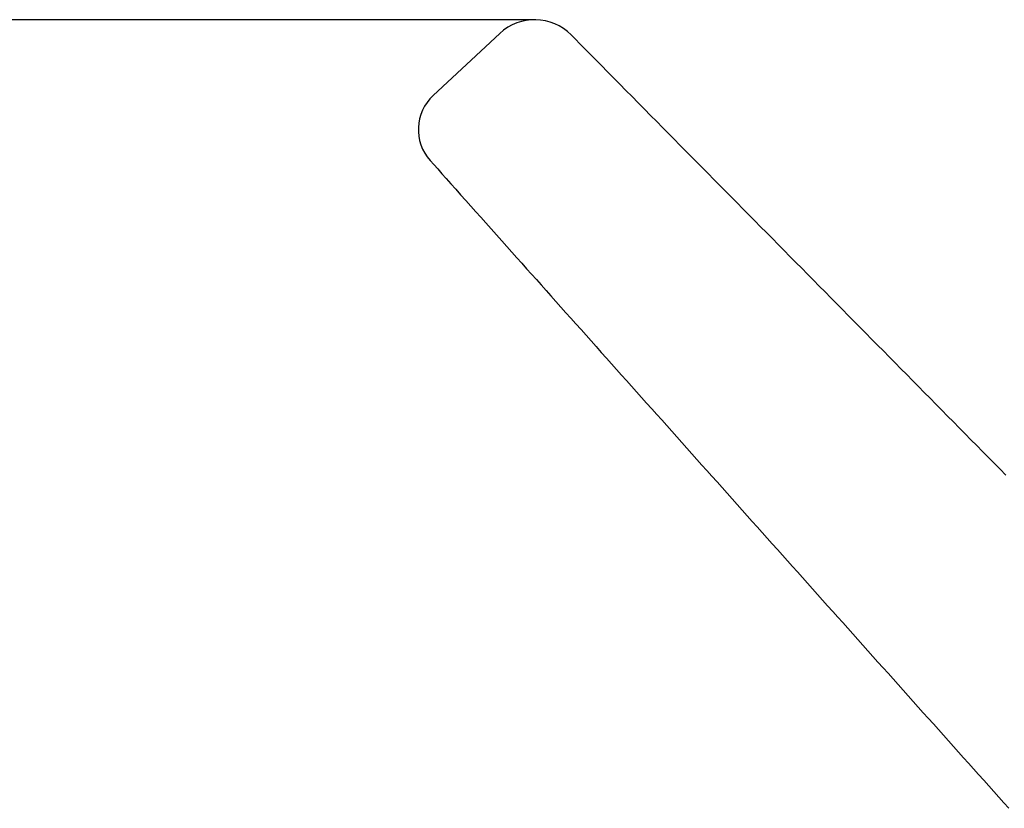
# Model space of a CAD drawing. Extents: x -44 to 265, y -111 to 254.
# Drawn here: x 153 to 160, y 160 to 166 of the extents above; entities that cross this region are included whole.
import ezdxf

# ---------------------------------------------------------------- set-up
doc = ezdxf.new("R2010")
doc.units = 0
doc.header["$MEASUREMENT"] = 0
doc.linetypes.add('PHANTOM', pattern=[12, 7, -1, 1, -1, 1, -1])
doc.layers.add('PIC13', color=7, linetype='CONTINUOUS')

msp = doc.modelspace()

# ---------------------------------------------------------------- linework, layer by layer
at = {"layer": 'PIC13', "color": 7, "linetype": 'Continuous'}
msp.add_line((156.8519, 165.709), (131.2298, 165.709), dxfattribs=at)
at = {"layer": 'PIC13', "color": 7, "linetype": 'PHANTOM'}
for p, q in [((156.1264, 165.1672), (156.6018, 165.6105)), ((157.1129, 165.5999), (157.1424, 165.57)), ((157.1424, 165.57), (157.1751, 165.5369)), ((157.1751, 165.5369), (157.2105, 165.501)), ((157.2105, 165.501), (157.2483, 165.4627)), ((157.2483, 165.4627), (157.2881, 165.4224)), ((157.2881, 165.4224), (157.3295, 165.3804)), ((157.3295, 165.3804), (157.3722, 165.3372)), ((157.3722, 165.3372), (157.4157, 165.2931)), ((157.4157, 165.2931), (157.4597, 165.2485)), ((157.4597, 165.2485), (157.5038, 165.2038)), ((157.5038, 165.2038), (157.5477, 165.1594)), ((157.5477, 165.1594), (157.5909, 165.1156)), ((157.5909, 165.1156), (157.6361, 165.0698)), ((157.6361, 165.0698), (157.6803, 165.025)), ((157.6803, 165.025), (157.7235, 164.9812)), ((157.7235, 164.9812), (157.766, 164.9382)), ((157.766, 164.9382), (157.8078, 164.8958)), ((157.8078, 164.8958), (157.849, 164.8541)), ((157.849, 164.8541), (157.8897, 164.8128)), ((157.8897, 164.8128), (157.9302, 164.7717)), ((157.9302, 164.7717), (157.9705, 164.7309)), ((156.105, 164.7016), (156.1306, 164.6728)), ((157.9705, 164.7309), (158.0107, 164.6902)), ((156.1306, 164.6728), (156.1586, 164.6414)), ((156.1586, 164.6414), (156.1885, 164.6078)), ((158.0107, 164.6902), (158.051, 164.6493)), ((158.051, 164.6493), (158.0915, 164.6083)), ((156.1885, 164.6078), (156.2202, 164.5723)), ((156.2202, 164.5723), (156.2533, 164.5352)), ((158.0915, 164.6083), (158.1323, 164.567)), ((158.1323, 164.567), (158.1734, 164.5254)), ((156.2533, 164.5352), (156.2876, 164.4967)), ((156.2876, 164.4967), (156.3228, 164.4573)), ((158.1734, 164.5254), (158.2147, 164.4835)), ((156.3228, 164.4573), (156.3586, 164.4171)), ((156.3586, 164.4171), (156.3947, 164.3767)), ((158.2147, 164.4835), (158.2562, 164.4414)), ((158.2562, 164.4414), (158.2979, 164.3992)), ((156.3947, 164.3767), (156.4308, 164.3361)), ((158.2979, 164.3992), (158.3398, 164.3568)), ((158.3398, 164.3568), (158.3817, 164.3142)), ((156.4308, 164.3361), (156.4667, 164.2959)), ((156.4667, 164.2959), (156.5021, 164.2562)), ((158.3817, 164.3142), (158.4238, 164.2716)), ((156.5021, 164.2562), (156.541, 164.2125)), ((156.541, 164.2125), (156.579, 164.1699)), ((158.4238, 164.2716), (158.4659, 164.2289)), ((158.4659, 164.2289), (158.508, 164.1863)), ((156.579, 164.1699), (156.6163, 164.1281)), ((158.508, 164.1863), (158.5501, 164.1436)), ((158.5501, 164.1436), (158.5922, 164.101)), ((156.6163, 164.1281), (156.6528, 164.0871)), ((156.6528, 164.0871), (156.6888, 164.0468)), ((158.5922, 164.101), (158.6341, 164.0585)), ((156.6888, 164.0468), (156.7242, 164.007)), ((156.7242, 164.007), (156.7593, 163.9677)), ((158.6341, 164.0585), (158.676, 164.016)), ((158.676, 164.016), (158.7179, 163.9736)), ((156.7593, 163.9677), (156.7942, 163.9286)), ((156.7942, 163.9286), (156.8289, 163.8897)), ((158.7179, 163.9736), (158.7596, 163.9313)), ((158.7596, 163.9313), (158.8014, 163.889)), ((156.8289, 163.8897), (156.8635, 163.8509)), ((158.8014, 163.889), (158.8431, 163.8468)), ((156.8635, 163.8509), (156.8982, 163.812)), ((156.8982, 163.812), (156.933, 163.7729)), ((158.8431, 163.8468), (158.8847, 163.8046)), ((158.8847, 163.8046), (158.9263, 163.7624)), ((156.933, 163.7729), (156.9681, 163.7335)), ((156.9681, 163.7335), (157.0035, 163.6939)), ((158.9263, 163.7624), (158.968, 163.7202)), ((158.968, 163.7202), (159.0096, 163.678)), ((157.0035, 163.6939), (157.0391, 163.654)), ((157.0391, 163.654), (157.0748, 163.6139)), ((159.0096, 163.678), (159.0512, 163.6359)), ((157.0748, 163.6139), (157.1107, 163.5737)), ((157.1107, 163.5737), (157.1467, 163.5333)), ((159.0512, 163.6359), (159.0928, 163.5937)), ((159.0928, 163.5937), (159.1345, 163.5515)), ((157.1467, 163.5333), (157.1829, 163.4928)), ((159.1345, 163.5515), (159.1761, 163.5092)), ((159.1761, 163.5092), (159.2178, 163.467)), ((157.1829, 163.4928), (157.2191, 163.4522)), ((157.2191, 163.4522), (157.2553, 163.4115)), ((159.2178, 163.467), (159.2595, 163.4247)), ((157.2553, 163.4115), (157.2916, 163.3709)), ((157.2916, 163.3709), (157.3278, 163.3302)), ((159.2595, 163.4247), (159.3013, 163.3824)), ((159.3013, 163.3824), (159.343, 163.3402)), ((157.3278, 163.3302), (157.3641, 163.2896)), ((159.343, 163.3402), (159.3847, 163.2979)), ((159.3847, 163.2979), (159.4265, 163.2556)), ((157.3641, 163.2896), (157.4002, 163.2491)), ((157.4002, 163.2491), (157.4363, 163.2087)), ((159.4265, 163.2556), (159.4682, 163.2132)), ((157.4363, 163.2087), (157.4723, 163.1683)), ((157.4723, 163.1683), (157.5082, 163.128)), ((159.4682, 163.2132), (159.51, 163.1709)), ((159.51, 163.1709), (159.5517, 163.1286)), ((157.5082, 163.128), (157.5442, 163.0877)), ((157.5442, 163.0877), (157.5801, 163.0475)), ((159.5517, 163.1286), (159.5935, 163.0863)), ((159.5935, 163.0863), (159.6352, 163.044)), ((157.5801, 163.0475), (157.6159, 163.0073)), ((159.6352, 163.044), (159.6769, 163.0017)), ((157.6159, 163.0073), (157.6518, 162.9671)), ((157.6518, 162.9671), (157.6876, 162.9269)), ((159.6769, 163.0017), (159.7186, 162.9595)), ((159.7186, 162.9595), (159.7604, 162.9172)), ((157.6876, 162.9269), (157.7234, 162.8867)), ((157.7234, 162.8867), (157.7593, 162.8466)), ((159.7604, 162.9172), (159.8021, 162.8749)), ((159.8021, 162.8749), (159.8438, 162.8326)), ((157.7593, 162.8466), (157.7951, 162.8064)), ((157.7951, 162.8064), (157.831, 162.7662)), ((159.8438, 162.8326), (159.8855, 162.7903)), ((157.831, 162.7662), (157.8669, 162.726)), ((159.8855, 162.7903), (159.9272, 162.7481)), ((159.9272, 162.7481), (159.9689, 162.7058)), ((157.8669, 162.726), (157.9028, 162.6857)), ((157.9028, 162.6857), (157.9387, 162.6455)), ((159.9689, 162.7058), (160.0107, 162.6635)), ((160.0107, 162.6635), (160.0524, 162.6213)), ((157.9387, 162.6455), (157.9746, 162.6052)), ((157.9746, 162.6052), (158.0106, 162.565)), ((160.0524, 162.6213), (160.0941, 162.579)), ((158.0106, 162.565), (158.0465, 162.5247)), ((158.0465, 162.5247), (158.0825, 162.4844)), ((160.0941, 162.579), (160.1358, 162.5367)), ((160.1358, 162.5367), (160.1775, 162.4944)), ((158.0825, 162.4844), (158.1184, 162.4441)), ((160.1775, 162.4944), (160.2192, 162.4521)), ((158.1184, 162.4441), (158.1544, 162.4038)), ((158.1544, 162.4038), (158.1903, 162.3635)), ((158.1903, 162.3635), (158.2263, 162.3232)), ((158.2263, 162.3232), (158.2622, 162.283)), ((158.2622, 162.283), (158.2982, 162.2427)), ((158.2982, 162.2427), (158.3341, 162.2024)), ((158.3341, 162.2024), (158.37, 162.1622)), ((158.37, 162.1622), (158.406, 162.1219)), ((158.406, 162.1219), (158.4419, 162.0816)), ((158.4419, 162.0816), (158.4779, 162.0414)), ((158.4779, 162.0414), (158.5138, 162.0011)), ((158.5138, 162.0011), (158.5497, 161.9609)), ((158.5497, 161.9609), (158.5856, 161.9207)), ((158.5856, 161.9207), (158.6216, 161.8804)), ((158.6216, 161.8804), (158.6575, 161.8402)), ((158.6575, 161.8402), (158.6935, 161.7999)), ((158.6935, 161.7999), (158.7294, 161.7597)), ((158.7294, 161.7597), (158.7653, 161.7194)), ((158.7653, 161.7194), (158.8013, 161.6792)), ((158.8013, 161.6792), (158.8372, 161.6389)), ((158.8372, 161.6389), (158.8732, 161.5987)), ((158.8732, 161.5987), (158.9091, 161.5584)), ((158.9091, 161.5584), (158.9451, 161.5182)), ((158.9451, 161.5182), (158.981, 161.4779)), ((158.981, 161.4779), (159.017, 161.4377)), ((159.017, 161.4377), (159.0529, 161.3974)), ((159.0529, 161.3974), (159.0889, 161.3572)), ((159.0889, 161.3572), (159.1248, 161.3169)), ((159.1248, 161.3169), (159.1608, 161.2767)), ((159.1608, 161.2767), (159.1967, 161.2364)), ((159.1967, 161.2364), (159.2327, 161.1962)), ((159.2327, 161.1962), (159.2687, 161.156)), ((159.2687, 161.156), (159.3046, 161.1157)), ((159.3046, 161.1157), (159.3406, 161.0755)), ((159.3406, 161.0755), (159.3765, 161.0352)), ((159.3765, 161.0352), (159.4125, 160.995)), ((159.4125, 160.995), (159.4484, 160.9548)), ((159.4484, 160.9548), (159.4844, 160.9145)), ((159.4844, 160.9145), (159.5204, 160.8743)), ((159.5204, 160.8743), (159.5563, 160.8341)), ((159.5563, 160.8341), (159.5923, 160.7938)), ((159.5923, 160.7938), (159.6283, 160.7536)), ((159.6283, 160.7536), (159.6642, 160.7134)), ((159.6642, 160.7134), (159.7002, 160.6731)), ((159.7002, 160.6731), (159.7362, 160.6329)), ((159.7362, 160.6329), (159.7721, 160.5927)), ((159.7721, 160.5927), (159.8081, 160.5525)), ((159.8081, 160.5525), (159.8441, 160.5122)), ((159.8441, 160.5122), (159.8801, 160.472)), ((159.8801, 160.472), (159.916, 160.4318)), ((159.916, 160.4318), (159.952, 160.3916)), ((159.952, 160.3916), (159.988, 160.3513)), ((159.988, 160.3513), (160.024, 160.3111)), ((160.024, 160.3111), (160.06, 160.2709)), ((160.06, 160.2709), (160.0959, 160.2307)), ((160.0959, 160.2307), (160.1319, 160.1905)), ((160.1319, 160.1905), (160.1679, 160.1503)), ((160.1679, 160.1503), (160.2039, 160.11)), ((160.2039, 160.11), (160.2399, 160.0698))]:
    msp.add_line(p, q, dxfattribs=at)
for centre, radius, start, end in [((156.8519, 165.3424), 0.3667, 44.62232, 133), ((156.3537, 164.9234), 0.3333, 133, 221.72155)]:
    msp.add_arc(centre, radius, start, end, dxfattribs=at)

doc.saveas('drawing.dxf')
